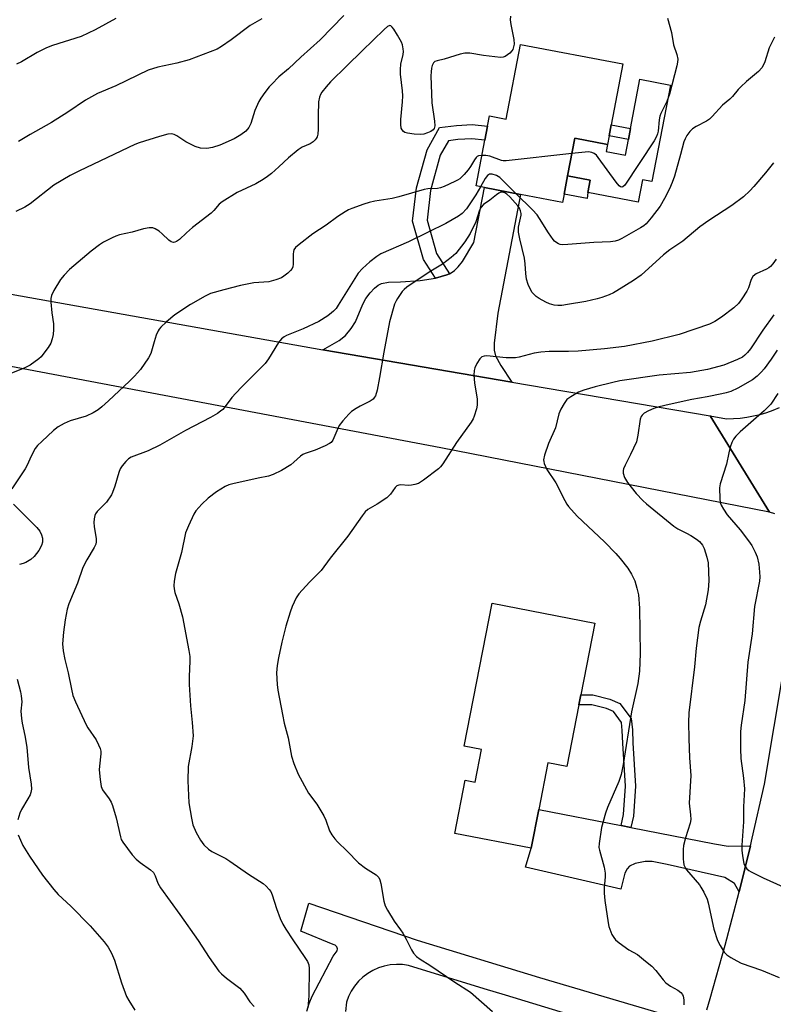
# Model space of a CAD drawing. Units: inches. Extents: x 1309761 to 1315761, y 505449 to 509449.
# Drawn here: x 1310338 to 1310562, y 508933 to 509227 of the extents above; entities that cross this region are included whole.
import ezdxf

# ---------------------------------------------------------------- set-up
doc = ezdxf.new("R2010")
doc.units = ezdxf.units.IN
doc.header["$MEASUREMENT"] = 0
for name, color, linetype in [('BLDG-Footprint', 5, 'Continuous'), ('CULTRL-Pad', 6, 'Continuous'), ('TRANS-Driveway', 251, 'Continuous'), ('TRANS-Non Street Sidewalk', 7, 'Continuous'), ('TRANS-Road', 130, 'Continuous'), ('Undefined', 1, 'Continuous')]:
    doc.layers.add(name, color=color, linetype=linetype)

msp = doc.modelspace()

# ---------------------------------------------------------------- linework, layer by layer
at = {"layer": 'BLDG-Footprint'}
for points, elevation in [([(1310517.67, 509213.58), (1310514.21, 509195.44), (1310513.59, 509192.18), (1310513.09, 509189.57), (1310503.38, 509191.42), (1310501.24, 509180.22), (1310500.2, 509174.77), (1310499.73, 509172.32), (1310487.19, 509174.71), (1310476.48, 509176.75), (1310474.02, 509177.22), (1310476.61, 509190.83), (1310477.41, 509195.01), (1310477.99, 509198.06), (1310482.96, 509197.11), (1310487.21, 509219.39)], 369.07), ([(1310504.57, 509022.58), (1310500.99, 509004.25), (1310495.35, 509005.35), (1310492.63, 508991.38), (1310490.38, 508979.84), (1310467.61, 508984.28), (1310470.71, 509000.12), (1310473.69, 508999.54), (1310475.58, 509009.26), (1310470.44, 509010.27), (1310478.75, 509052.88), (1310509.32, 509046.92), (1310505.16, 509025.58)], 361.81)]:
    msp.add_lwpolyline(points, close=True, dxfattribs=dict(at, elevation=elevation))
at = {"layer": 'CULTRL-Pad'}
msp.add_lwpolyline([(1310531.83, 509207.28), (1310526.35, 509178.54), (1310523.5, 509179.08), (1310522.22, 509172.36), (1310507.24, 509175.22), (1310507.95, 509178.94), (1310501.24, 509180.22), (1310503.38, 509191.43), (1310513.09, 509189.57), (1310512.7, 509187.51), (1310518.48, 509186.41), (1310519.37, 509191.08), (1310519.99, 509194.33), (1310522.79, 509209.01)], close=True, dxfattribs=at)
at = {"layer": 'TRANS-Driveway'}
for points in [[(1310484.58, 509118.78), (1310428.27, 509128.41), (1310433.17, 509131.16), (1310435.03, 509132.62), (1310436.74, 509134.73), (1310438.05, 509136.69), (1310440.24, 509142.01), (1310441.09, 509143.63), (1310442.39, 509145.33), (1310443.74, 509146.75), (1310444.8, 509147.62), (1310445.8, 509148.17), (1310447.89, 509148.52), (1310451.45, 509148.61), (1310457.31, 509149.02), (1310461.86, 509149.72), (1310465.27, 509150.71), (1310466.04, 509151.07), (1310466.54, 509151.31), (1310467.55, 509152.01), (1310468.61, 509153.08), (1310469.88, 509154.75), (1310473.25, 509160.38), (1310476.48, 509176.75), (1310487.2, 509174.71), (1310480.45, 509139.32), (1310479.39, 509130.37), (1310479.4, 509128.31), (1310479.77, 509126.59), (1310481.3, 509123.68)], [(1310517.15, 508986.6), (1310520.1, 508986.03), (1310545.02, 508981.21), (1310549.05, 508980.45), (1310555.68, 508980.57), (1310552.33, 508966.87), (1310550.91, 508969.34), (1310548.07, 508971.1), (1310530.84, 508975.05), (1310526.38, 508975.86), (1310524.34, 508975.92), (1310521.34, 508975.26), (1310519.65, 508974.48), (1310518.98, 508973.72), (1310518.31, 508972.38), (1310517.04, 508967.7), (1310488.64, 508974.19), (1310490.38, 508979.84), (1310492.63, 508991.38)]]:
    msp.add_lwpolyline(points, close=True, dxfattribs=at)
at = {"layer": 'TRANS-Non Street Sidewalk'}
for points in [[(1310466.04, 509151.07), (1310465.27, 509150.71), (1310461.86, 509149.72), (1310458.27, 509155.32), (1310455.03, 509166.71), (1310456.19, 509176.65), (1310459.35, 509188), (1310463.04, 509194.61), (1310468.12, 509195.24), (1310472.76, 509195.55), (1310477.41, 509195.01), (1310476.61, 509190.83), (1310472.65, 509191.28), (1310468.52, 509191.01), (1310465.7, 509190.66), (1310463.31, 509186.38), (1310460.37, 509175.83), (1310459.35, 509167.06), (1310462.19, 509157.08)], [(1310519.99, 509194.33), (1310519.37, 509191.08), (1310513.59, 509192.18), (1310514.21, 509195.44)], [(1310507.24, 509175.22), (1310507.03, 509173.47), (1310500.2, 509174.77), (1310501.24, 509180.22), (1310507.95, 509178.94)], [(1310520.1, 508986.03), (1310517.15, 508986.6), (1310517.87, 508989.87), (1310518.49, 508998.37), (1310517.63, 509011.17), (1310517.52, 509014.92), (1310517.25, 509017.35), (1310514.88, 509020.57), (1310512.83, 509021.45), (1310508.41, 509022.59), (1310504.57, 509022.58), (1310505.16, 509025.58), (1310508.78, 509025.6), (1310513.8, 509024.3), (1310516.81, 509023), (1310520.14, 509018.49), (1310520.52, 509015.14), (1310520.64, 509011.31), (1310521.5, 508998.36), (1310520.85, 508989.44)]]:
    msp.add_lwpolyline(points, close=True, dxfattribs=at)
at = {"layer": 'TRANS-Road'}
msp.add_lwpolyline([(1310230.09, 509163.83), (1310233.09, 509163.29), (1310425.51, 509128.88), (1310428.27, 509128.41), (1310484.58, 509118.78), (1310543.66, 509108.69), (1310556.59, 509087.72), (1310561.32, 509080.03), (1310463.44, 509099.18), (1310307.48, 509128.68), (1310268.59, 509136.44), (1310241.1, 509141.93), (1310228.89, 509144.37), (1310226.16, 509144.91), (1310186.12, 509152.9), (1310187.05, 509164.07), (1310187.71, 509172.11), (1310221.61, 509165.34)], close=True, dxfattribs=at)
for points in [[(1310562.92, 509079.5), (1310561.32, 509080.03), (1310556.59, 509087.72), (1310543.66, 509108.69), (1310548.6, 509107.85), (1310550.63, 509107.9), (1310552.64, 509108.05), (1310554.65, 509108.32), (1310556.64, 509108.68), (1310558.61, 509109.15), (1310560.55, 509109.72), (1310562.46, 509110.39), (1310564.33, 509111.16)], [(1310542.7, 508931.66), (1310543.71, 508935.06), (1310548.15, 508950.93), (1310552.33, 508966.87), (1310555.68, 508980.57), (1310556.25, 508982.87), (1310559.9, 508998.94), (1310568.51, 509050.48)], [(1310423.58, 508931.34), (1310424.25, 508933.57), (1310425.12, 508935.74), (1310431.36, 508947.69), (1310432.54, 508949.24), (1310432.64, 508949.87), (1310432.45, 508950.47), (1310432.02, 508950.94), (1310431.42, 508951.16), (1310421.79, 508955.14), (1310424.15, 508963.52), (1310456.45, 508952.47), (1310492.85, 508941.29), (1310531.23, 508929.99)], [(1310510.7, 508927.5), (1310482.71, 508936.06), (1310476.36, 508938), (1310453.81, 508944.89), (1310452.02, 508945.17), (1310450.21, 508945.24), (1310448.4, 508945.1), (1310446.63, 508944.75), (1310444.9, 508944.21), (1310443.24, 508943.47), (1310441.69, 508942.55), (1310440.24, 508941.45), (1310438.94, 508940.2), (1310437.78, 508938.8), (1310436.79, 508937.28), (1310435.98, 508935.66), (1310435.36, 508933.96), (1310435.1, 508931.2)]]:
    msp.add_lwpolyline(points, dxfattribs=at)
at = {"layer": 'Undefined'}
for points, elevation in [([(1310484.24, 509227.79), (1310484.13, 509226.74), (1310484.28, 509225.28), (1310485.18, 509220.88), (1310485.26, 509219.45), (1310485.14, 509218.65), (1310484.92, 509217.9), (1310484.65, 509217.44), (1310484.04, 509216.83), (1310482.61, 509215.82), (1310482.08, 509215.61), (1310481.24, 509215.52), (1310476.19, 509216.07), (1310472.1, 509216.75), (1310470.64, 509216.77), (1310469.2, 509216.46), (1310464.5, 509215), (1310462.37, 509214.54), (1310461.71, 509214.27), (1310461.24, 509213.86), (1310460.89, 509213.15), (1310460.68, 509212.32), (1310460.54, 509211.18), (1310460.53, 509210.04), (1310460.83, 509202), (1310461.59, 509196.52), (1310461.66, 509195.12), (1310461.45, 509194.37), (1310461.16, 509193.95), (1310460.52, 509193.48), (1310459.49, 509193.01), (1310458.39, 509192.67), (1310457.55, 509192.58), (1310455.55, 509192.67), (1310453.56, 509192.9), (1310452.79, 509193.14), (1310452.39, 509193.4), (1310451.91, 509193.94), (1310451.69, 509194.4), (1310451.52, 509195.52), (1310451.52, 509197), (1310452.02, 509202.25), (1310452.12, 509204.04), (1310452.02, 509205.51), (1310451.47, 509210.53), (1310451.42, 509211.94), (1310451.59, 509213.53), (1310452.27, 509216.37), (1310452.33, 509217.24), (1310452.26, 509218.11), (1310452.03, 509219.25), (1310451.71, 509220.06), (1310450.59, 509222.15), (1310449.49, 509223.92), (1310448.99, 509224.57), (1310448.62, 509224.88), (1310448.23, 509224.98), (1310447.61, 509224.73), (1310446.55, 509223.84), (1310439.99, 509217.5), (1310435.5, 509212.98), (1310430.6, 509208.26), (1310429.26, 509206.76), (1310428.06, 509205.19), (1310427.67, 509204.44), (1310427.36, 509203.66), (1310427.05, 509202.28), (1310426.89, 509198.21), (1310426.92, 509194.12), (1310426.78, 509192.67), (1310426.59, 509191.83), (1310426.37, 509191.33), (1310426.06, 509190.91), (1310425.47, 509190.37), (1310424.55, 509189.78), (1310422.19, 509188.75), (1310420.99, 509187.97), (1310418.08, 509185.58), (1310415.21, 509182.87), (1310412.98, 509180.93), (1310411.82, 509180.01), (1310410.59, 509179.16), (1310408.36, 509177.85), (1310402.8, 509175.24), (1310398.31, 509172.48), (1310397.47, 509171.74), (1310395.84, 509169.86), (1310395.04, 509169.08), (1310389.5, 509164.82), (1310387.67, 509163.27), (1310385.59, 509161.28), (1310384.7, 509160.63), (1310384.26, 509160.45), (1310383.81, 509160.38), (1310383.12, 509160.59), (1310382.45, 509161.1), (1310380.49, 509162.97), (1310379.58, 509163.71), (1310378.4, 509164.46), (1310377.64, 509164.7), (1310376.57, 509164.69), (1310374.93, 509164.44), (1310371.48, 509163.48), (1310367.75, 509162.61), (1310366.64, 509162.25), (1310365.6, 509161.77), (1310363.03, 509160.42), (1310361.81, 509159.67), (1310359.29, 509157.76), (1310352.84, 509152.27), (1310351.25, 509150.62), (1310350.15, 509149.29), (1310348.21, 509146.06), (1310347.46, 509144.52), (1310347.31, 509143.7), (1310347.31, 509142.57), (1310347.56, 509139.42), (1310348.11, 509136.12), (1310348.13, 509134.41), (1310348.03, 509132.99), (1310347.74, 509131.66), (1310347.28, 509130.39), (1310346.52, 509129.12), (1310344.96, 509126.95), (1310344.38, 509126.28), (1310343.74, 509125.69), (1310341.16, 509123.8), (1310339.59, 509123.03), (1310334.84, 509121.14)], 370), ([(1310434.59, 509227.97), (1310427.53, 509220.76), (1310421.79, 509215.62), (1310418.06, 509212.12), (1310415.25, 509209.75), (1310413.08, 509207.57), (1310412.33, 509206.71), (1310411.08, 509205.06), (1310409.86, 509203.38), (1310409.25, 509202.38), (1310408.08, 509199.7), (1310406.83, 509195.87), (1310406.25, 509194.62), (1310405.41, 509193.58), (1310403.86, 509192.4), (1310401.93, 509191.23), (1310397.68, 509189.41), (1310395.46, 509188.7), (1310393.78, 509188.38), (1310391.92, 509188.47), (1310390.33, 509188.98), (1310387.51, 509190.32), (1310384.82, 509192.17), (1310384.03, 509192.52), (1310383.21, 509192.71), (1310382.12, 509192.62), (1310379.64, 509192), (1310373.64, 509190.08), (1310372.27, 509189.56), (1310370.41, 509188.71), (1310355.63, 509181.66), (1310353.05, 509180.36), (1310348.15, 509177.43), (1310341.18, 509171.88), (1310339.55, 509170.92), (1310336.83, 509169.56)], 372), ([(1310366.66, 509227.11), (1310360.49, 509223.77), (1310356.3, 509221.77), (1310347.84, 509219.05), (1310346.02, 509218.37), (1310343.27, 509216.98), (1310338.56, 509214.25), (1310337.05, 509213.47)], 376), ([(1310410.16, 509227.04), (1310406.7, 509225), (1310401.01, 509220.78), (1310398.09, 509218.78), (1310396.84, 509218.02), (1310388.51, 509214.79), (1310384.85, 509213.82), (1310379.19, 509212.59), (1310376.24, 509211.73), (1310366.62, 509207.06), (1310361.23, 509204.79), (1310357.63, 509202.81), (1310352.37, 509199.19), (1310347.53, 509196.09), (1310341.15, 509192.58), (1310337.64, 509190.48)], 374), ([(1310531.03, 509227.21), (1310532.14, 509222.94), (1310532.76, 509219.22), (1310533.81, 509216.42), (1310534.03, 509215.02), (1310534, 509214.15), (1310533.8, 509213.05), (1310531.59, 509204.56), (1310530.78, 509202.4), (1310529.92, 509200.59), (1310528.96, 509198.81), (1310528.66, 509198.02), (1310528.47, 509196.91), (1310528.22, 509193.52), (1310528.05, 509192.72), (1310527.73, 509191.93), (1310526.97, 509190.67), (1310518.27, 509177.48), (1310517.7, 509176.97), (1310517.35, 509176.86), (1310516.97, 509176.95), (1310516.58, 509177.25), (1310515.67, 509178.36), (1310510.36, 509185.69), (1310509.8, 509186.38), (1310509.16, 509186.93), (1310508.48, 509187.21), (1310507.44, 509187.35), (1310502.5, 509186.84)], 368), ([(1310562.86, 509221.6), (1310561.31, 509218.37), (1310559.98, 509214.16), (1310559.51, 509213.12), (1310559.08, 509212.39), (1310558.1, 509211.32), (1310554.48, 509208.3), (1310552.78, 509206.78), (1310552.02, 509205.95), (1310550.36, 509203.83), (1310549.58, 509203.11), (1310547.37, 509201.32), (1310544.28, 509197.91), (1310543.47, 509197.11), (1310542.56, 509196.48), (1310539.57, 509194.95), (1310538.41, 509194.24), (1310537.62, 509193.46), (1310536.79, 509192.29), (1310536.22, 509191.29), (1310535.85, 509190.35), (1310534.89, 509186.58), (1310533.03, 509180.14), (1310532.37, 509178.22), (1310531.59, 509176.32), (1310530.12, 509173.44), (1310528.79, 509171.2), (1310526.12, 509167.7), (1310524.61, 509165.91), (1310523.95, 509165.37), (1310522.99, 509164.76), (1310517.38, 509161.52), (1310516.42, 509161.09), (1310515.42, 509160.8), (1310514.03, 509160.61), (1310509.06, 509160.36), (1310501.29, 509159.72), (1310499.84, 509159.71), (1310499, 509159.8), (1310498.48, 509159.97), (1310497.98, 509160.25), (1310497.3, 509160.79), (1310496.9, 509161.21), (1310495.56, 509163.2), (1310492.9, 509167.52), (1310492.13, 509168.59), (1310490.74, 509170.09), (1310485.85, 509174.97)], 366), ([(1310475.75, 509186.31), (1310474.67, 509186.18), (1310474.28, 509185.98), (1310473.95, 509185.68), (1310473.46, 509185.01), (1310472.27, 509182.97), (1310471.61, 509181.99), (1310470.44, 509180.63), (1310469.16, 509179.38), (1310468.44, 509178.9), (1310467.66, 509178.51), (1310464.42, 509177.1), (1310463.33, 509176.68), (1310462.5, 509176.48), (1310459.63, 509176.35), (1310458.48, 509176.15), (1310450.93, 509173.93), (1310448.98, 509173.43), (1310443.78, 509172.64), (1310442.14, 509172.31), (1310440.5, 509171.82), (1310436.99, 509170.54), (1310435.94, 509170.09), (1310434.95, 509169.54), (1310432.79, 509168.14), (1310429.31, 509165.5), (1310425.35, 509162.98), (1310421.24, 509159.77), (1310420.18, 509158.84), (1310419.72, 509158.2), (1310419.56, 509157.69), (1310419.5, 509156.85), (1310419.49, 509153.92), (1310419.36, 509153.13), (1310419.17, 509152.64), (1310418.69, 509151.98), (1310417.85, 509151.19), (1310416.71, 509150.29), (1310415.98, 509149.82), (1310414.31, 509149.2), (1310412.28, 509148.67), (1310407.81, 509148.31), (1310403.8, 509147.54), (1310398.8, 509146.27), (1310394.84, 509145.14), (1310393.26, 509144.4), (1310388.92, 509141.93), (1310384.2, 509138.76), (1310381.77, 509136.71), (1310380.08, 509135.16), (1310379.53, 509134.52), (1310379.25, 509134.03), (1310378.7, 509132.71), (1310378.03, 509130.79), (1310377.07, 509127.25), (1310376.39, 509125.96), (1310373.97, 509122.55), (1310372.21, 509120.54), (1310370.75, 509119.09), (1310364.47, 509113.18), (1310362.51, 509111.41), (1310361.36, 509110.49), (1310359.89, 509109.64), (1310357.83, 509108.64), (1310353.05, 509107.21), (1310351.23, 509106.39), (1310349.47, 509105.45), (1310348.09, 509104.36), (1310344.63, 509101.1), (1310343.36, 509099.85), (1310342.65, 509098.95), (1310341.39, 509096.73), (1310340.22, 509094.01), (1310339.69, 509092.96), (1310335.7, 509086.92)], 368), ([(1310502.5, 509186.84), (1310482.92, 509184.69), (1310482.05, 509184.72), (1310481.52, 509184.84), (1310478.07, 509186.1), (1310476.91, 509186.27), (1310475.75, 509186.31)], 368), ([(1310562.59, 509184.1), (1310560.22, 509181.09), (1310556.74, 509177.05), (1310555.52, 509175.77), (1310553.59, 509173.97), (1310550.18, 509171.36), (1310543.31, 509166.88), (1310540.6, 509165.02), (1310535.55, 509160.8), (1310531.67, 509158.16), (1310529.76, 509156.72), (1310523.14, 509150.63), (1310520.87, 509149.04), (1310515.93, 509145.92), (1310514.91, 509145.35), (1310513.6, 509144.78), (1310511.46, 509143.99), (1310510.07, 509143.59), (1310506.67, 509142.82), (1310501.17, 509141.85), (1310499.51, 509141.62), (1310498.34, 509141.58), (1310497.2, 509141.72), (1310495.81, 509142.12), (1310494.78, 509142.59), (1310492.76, 509143.67), (1310491.83, 509144.3), (1310491.22, 509144.86), (1310490.68, 509145.51), (1310490.08, 509146.53), (1310489.45, 509147.88), (1310489.01, 509149.46), (1310488.75, 509151.13), (1310488.56, 509154.03), (1310488.35, 509155.7), (1310486.96, 509161.46), (1310486.6, 509163.4), (1310486.62, 509164.98), (1310487.37, 509168.5), (1310487.39, 509169.02), (1310487.23, 509169.84), (1310486.89, 509170.61), (1310486.38, 509171.31), (1310483.98, 509173.93), (1310483.14, 509174.74), (1310482.48, 509175.17), (1310481.81, 509175.36), (1310481.37, 509175.32), (1310480.72, 509175.05), (1310480.07, 509174.59), (1310478.09, 509172.95), (1310476.2, 509171.66), (1310475.45, 509170.9), (1310474.99, 509169.99), (1310473.9, 509166.48), (1310472.18, 509163.02), (1310470.65, 509160.6), (1310467.89, 509157.11), (1310466.56, 509155.93), (1310463.94, 509153.95), (1310460.03, 509151.55), (1310453.34, 509147.02), (1310452.53, 509146.34), (1310451.98, 509145.75), (1310450.52, 509143.7), (1310450.12, 509142.97), (1310449.71, 509141.94), (1310448.2, 509136.69), (1310446.46, 509127.7), (1310445.24, 509120.1), (1310444.46, 509116.37), (1310443.99, 509114.7), (1310443.75, 509114.25), (1310443.3, 509113.71), (1310442.4, 509113.06), (1310439.46, 509111.6), (1310438.23, 509110.9), (1310436.88, 509109.97), (1310436.04, 509109.22), (1310434.3, 509107.22), (1310433.23, 509105.83), (1310432.74, 509104.92), (1310431.27, 509101.47), (1310430.79, 509100.79), (1310430.35, 509100.44), (1310429.05, 509099.78), (1310426, 509098.52), (1310423.06, 509097.5), (1310422.33, 509097.17), (1310421.63, 509096.65), (1310419.69, 509094.86), (1310418.74, 509094.15), (1310415.99, 509092.4), (1310413.49, 509091.18), (1310412.1, 509090.74), (1310409.04, 509090.15), (1310401.46, 509088.46), (1310400.31, 509088.14), (1310399.27, 509087.69), (1310396.6, 509086.1), (1310394.14, 509084.18), (1310392.23, 509082.41), (1310390.5, 509080.44), (1310389.92, 509079.43), (1310388.29, 509075.97), (1310387.42, 509073.81), (1310386.26, 509067.99), (1310384.4, 509061.71), (1310384.07, 509059.45), (1310383.98, 509058.03), (1310384.04, 509057.2), (1310384.27, 509056.11), (1310385.42, 509052.69), (1310386.53, 509048.85), (1310388.45, 509038.75), (1310388.7, 509037.04), (1310388.73, 509035.57), (1310388.51, 509031.01), (1310388.54, 509028.69), (1310388.85, 509022.25), (1310389.42, 509017.29), (1310389.68, 509013.32), (1310389.3, 509010.17), (1310388.25, 509004.19), (1310388.07, 508999.96), (1310388.43, 508993.36), (1310389.17, 508988.8), (1310389.62, 508986.86), (1310390.56, 508984.53), (1310391.84, 508982.22), (1310392.9, 508980.9), (1310394.3, 508979.53), (1310395.24, 508978.89), (1310399.39, 508976.77), (1310400.65, 508976), (1310406.22, 508972.09), (1310410.54, 508969.32), (1310411.39, 508968.6), (1310412.31, 508967.6), (1310412.79, 508966.94), (1310413.24, 508966.01), (1310414.48, 508961.93), (1310415.64, 508958.91), (1310416.43, 508957.21), (1310417.29, 508955.75), (1310419.37, 508952.56), (1310423, 508947.31), (1310423.74, 508946.1), (1310424.1, 508945.09), (1310424.25, 508944), (1310424.19, 508935.84), (1310423.83, 508932.3)], 364), ([(1310485.85, 509174.97), (1310481.04, 509179.74), (1310480.06, 509180.35), (1310478.73, 509180.76), (1310477.99, 509180.73), (1310477.38, 509180.33), (1310476.71, 509179.43), (1310475.31, 509176.98)], 366), ([(1310475.31, 509176.98), (1310473.92, 509174.59), (1310471.13, 509170.43), (1310469.84, 509169.03), (1310468.75, 509168.17), (1310464.95, 509166.01), (1310459.73, 509163.43), (1310453.84, 509160.6), (1310445.62, 509156.98), (1310444.39, 509156.22), (1310442.3, 509154.64), (1310440.14, 509152.64), (1310438.88, 509151.19), (1310435.84, 509146.48), (1310432.92, 509141.66), (1310432.25, 509140.74), (1310431.52, 509139.93), (1310430.92, 509139.37), (1310429.79, 509138.53), (1310427.17, 509136.86), (1310422.48, 509134.61), (1310417.52, 509132.68), (1310416.82, 509132.28), (1310416.01, 509131.65), (1310415.13, 509130.56), (1310412.09, 509125.65), (1310411.1, 509124.28), (1310409.47, 509122.58), (1310404.19, 509117.39), (1310402.39, 509115.51), (1310401.24, 509114.21), (1310399.21, 509111.45), (1310398.48, 509110.63), (1310397.86, 509110.07), (1310396.9, 509109.43), (1310394.88, 509108.25), (1310387.44, 509104.37), (1310379.75, 509099.97), (1310376.28, 509098.28), (1310371.18, 509096.35), (1310370.45, 509095.9), (1310369.63, 509095.13), (1310368.53, 509093.83), (1310367.94, 509092.88), (1310367.56, 509091.82), (1310366.36, 509087.73), (1310365.69, 509085.9), (1310365.33, 509085.14), (1310363.84, 509082.97), (1310361.06, 509080.18), (1310360.58, 509079.49), (1310360.37, 509079), (1310360.16, 509077.97), (1310360.1, 509076.91), (1310360.21, 509075.76), (1310360.77, 509072.03), (1310360.78, 509071.19), (1310360.66, 509070.5), (1310360.21, 509069.48), (1310358.02, 509065.79), (1310356.82, 509063.52), (1310355.28, 509058.85), (1310352.61, 509052.72), (1310352.16, 509051.05), (1310351.53, 509047.94), (1310351.03, 509044.21), (1310350.8, 509040.74), (1310350.97, 509038.69), (1310351.42, 509036.06), (1310352.41, 509032.16), (1310353.43, 509027.24), (1310353.89, 509025.36), (1310354.6, 509023.5), (1310357.79, 509016.67), (1310358.36, 509015.7), (1310360.78, 509012.15), (1310361.54, 509010.64), (1310361.97, 509009.61), (1310362.18, 509008.82), (1310362.22, 509008.03), (1310361.76, 509004.35), (1310361.69, 509003.2), (1310361.97, 509000.3), (1310362.29, 508998.3), (1310362.71, 508997.26), (1310364.71, 508994.54), (1310365.26, 508993.62), (1310365.7, 508992.64), (1310366.79, 508988.87), (1310368.01, 508983.25), (1310368.29, 508982.46), (1310368.72, 508981.7), (1310371.57, 508977.89), (1310372.72, 508976.55), (1310373.87, 508975.62), (1310377.01, 508973.41), (1310377.85, 508972.62), (1310378.38, 508971.66), (1310379.12, 508969.47), (1310379.94, 508968.06), (1310385.74, 508960.14), (1310391.15, 508952.36), (1310394.43, 508947.33), (1310397.3, 508943.21), (1310398.1, 508942.39), (1310399.62, 508941.11), (1310403.6, 508938.12), (1310404.84, 508936.64), (1310406.59, 508934.09), (1310407.87, 508932.67)], 366), ([(1310563.33, 509155.42), (1310562.38, 509154.03), (1310561.64, 509153.19), (1310561.19, 509152.83), (1310560.45, 509152.4), (1310557.38, 509151.03), (1310556.95, 509150.74), (1310556.45, 509150.21), (1310555.94, 509149.33), (1310555.08, 509146.89), (1310554.59, 509145.83), (1310553.16, 509143.56), (1310552.11, 509142.17), (1310550.71, 509140.89), (1310547.06, 509138.1), (1310545.08, 509136.85), (1310543.51, 509136.05), (1310534.48, 509132.94), (1310526.43, 509130.99), (1310518.21, 509129.4), (1310512.26, 509128.68), (1310504.42, 509128), (1310501.54, 509127.9), (1310495.78, 509127.88), (1310493.25, 509127.7), (1310491.28, 509127.35), (1310486.82, 509126.23), (1310485.71, 509126.03), (1310482.91, 509126.01), (1310477.14, 509126.57), (1310476.33, 509126.54), (1310475.64, 509126.27), (1310475.12, 509125.7), (1310474.22, 509124.27), (1310473.59, 509123.01), (1310473.37, 509122.21), (1310473.34, 509120.8), (1310473.5, 509118.5), (1310474.24, 509113.67), (1310474.32, 509111.92), (1310474.11, 509110.8), (1310473.41, 509108.61), (1310473.08, 509107.82), (1310472.49, 509106.83), (1310468.14, 509100.75), (1310464.1, 509094.45), (1310463.37, 509093.52), (1310462.73, 509092.92), (1310458.29, 509089.5), (1310456.81, 509088.59), (1310455.77, 509088.23), (1310454.7, 509088.01), (1310453.84, 509087.98), (1310451.53, 509088.15), (1310450.98, 509088.09), (1310450.38, 509087.84), (1310449.85, 509087.34), (1310448.43, 509085.32), (1310447.41, 509084.3), (1310444.51, 509082.34), (1310441.77, 509080.79), (1310440.92, 509080.11), (1310440.01, 509078.96), (1310435.79, 509072.81), (1310430.53, 509066.28), (1310427.77, 509062.64), (1310427.01, 509061.79), (1310424.33, 509059.16), (1310421.15, 509055.67), (1310420.37, 509054.47), (1310419.18, 509051.88), (1310418.58, 509050.24), (1310417.28, 509046.05), (1310416.08, 509041.26), (1310415.1, 509036.61), (1310414.74, 509034.36), (1310414.52, 509032.1), (1310414.68, 509028.66), (1310414.95, 509026.93), (1310416.31, 509019.74), (1310416.84, 509017.17), (1310417.98, 509012.76), (1310418.94, 509007.34), (1310419.69, 509005.14), (1310421, 509001.9), (1310424.08, 508996.25), (1310426.49, 508992.97), (1310428.59, 508989.52), (1310429.22, 508988.24), (1310430.34, 508985.09), (1310431.04, 508983.81), (1310431.85, 508982.62), (1310432.64, 508981.79), (1310435.57, 508979.03), (1310438.97, 508975.47), (1310440.99, 508973.9), (1310444.2, 508971.91), (1310444.62, 508971.55), (1310444.95, 508971.13), (1310445.29, 508970.4), (1310445.6, 508969.32), (1310446.5, 508964.1), (1310446.91, 508962.71), (1310447.6, 508961.42), (1310449.61, 508958.17), (1310451.48, 508955.58), (1310452.11, 508954.58), (1310453.13, 508952.75), (1310454.69, 508949.59), (1310455.3, 508948.61), (1310456.25, 508947.64), (1310457.33, 508946.79), (1310460.2, 508945.05), (1310467.62, 508939.91), (1310472.27, 508936.97), (1310478.83, 508931.16)], 362), ([(1310562.66, 509138.77), (1310559.42, 509134.26), (1310555.72, 509128.72), (1310554.84, 509127.57), (1310554.02, 509126.75), (1310553.35, 509126.22), (1310551.79, 509125.45), (1310547.72, 509123.84), (1310542.9, 509122.56), (1310537.86, 509121.64), (1310528.46, 509120.82), (1310516.83, 509119.13), (1310514.69, 509118.69), (1310509.4, 509117.39), (1310506.11, 509116.39), (1310504.5, 509115.73), (1310502.19, 509114.4), (1310501.03, 509113.53), (1310500.18, 509112.41), (1310499.18, 509110.67), (1310498.64, 509109.35), (1310497.59, 509105.15), (1310495.57, 509100.51), (1310494.37, 509096.96), (1310494.08, 509095.59), (1310494.1, 509095.06), (1310494.23, 509094.53), (1310495.01, 509092.72), (1310497.74, 509088.72), (1310500.39, 509083.45), (1310500.97, 509082.42), (1310501.49, 509081.7), (1310504.09, 509078.83), (1310512.18, 509071.16), (1310515.59, 509067.73), (1310516.89, 509066.21), (1310519.18, 509063.27), (1310520.22, 509061.53), (1310521.22, 509059.5), (1310521.88, 509057.39), (1310522.32, 509055.4), (1310522.66, 509051.37), (1310522.84, 509037.88), (1310522.64, 509032.66), (1310522.18, 509028.99), (1310520.28, 509020.47), (1310517.82, 509004.81), (1310517.23, 509001.79), (1310516.53, 508999.7), (1310513.16, 508991.97), (1310512.53, 508990.33), (1310511.31, 508986.06), (1310510.58, 508981.25), (1310510.57, 508980.12), (1310510.71, 508979.26), (1310512.1, 508974.17), (1310512.41, 508972.46), (1310512.46, 508971.31), (1310512.12, 508968.05), (1310512.13, 508966.47), (1310512.34, 508964.25), (1310513.29, 508957.64), (1310513.51, 508956.51), (1310513.76, 508955.71), (1310514.43, 508954.18), (1310514.95, 508953.21), (1310515.46, 508952.56), (1310516.56, 508951.63), (1310519.43, 508949.61), (1310522.04, 508948.18), (1310524.39, 508946.16), (1310526.33, 508944.69), (1310527.53, 508943.46), (1310529.67, 508940.64), (1310530.46, 508939.79), (1310531.87, 508938.78), (1310534.11, 508937.57), (1310534.94, 508936.86), (1310535.43, 508936.22), (1310535.67, 508935.75), (1310535.88, 508934.64), (1310535.83, 508933.18)], 360), ([(1310563.61, 509128.3), (1310561.83, 509125.61), (1310559.77, 509122.72), (1310559.02, 509121.81), (1310557.73, 509120.56), (1310556.32, 509119.47), (1310551.95, 509116.93), (1310549.81, 509116.01), (1310548.44, 509115.56), (1310547.17, 509115.24), (1310542.81, 509114.37), (1310538.27, 509113.6), (1310531.51, 509112.11), (1310528.46, 509111.35), (1310526.92, 509110.86), (1310525.31, 509110.16), (1310524.05, 509109.48), (1310523.41, 509108.95), (1310523.1, 509108.5), (1310522.84, 509107.73), (1310522.16, 509102.92), (1310521.71, 509100.97), (1310520, 509097.19), (1310518.34, 509094.03), (1310517.89, 509092.96), (1310517.79, 509092.43), (1310517.81, 509091.64), (1310518.13, 509090.36), (1310519.08, 509088.87), (1310521.66, 509085.58), (1310523.67, 509083.44), (1310524.75, 509082.46), (1310532.91, 509075.83), (1310534.11, 509075.07), (1310536.67, 509073.78), (1310537.94, 509073.05), (1310539.66, 509071.95), (1310540.53, 509071.22), (1310541.41, 509070.15), (1310541.92, 509069.13), (1310542.73, 509066.63), (1310543.08, 509064.91), (1310543.25, 509059.59), (1310543.07, 509056.82), (1310542.3, 509052.41), (1310540.78, 509047.55), (1310540.35, 509045.6), (1310539.56, 509039.45), (1310539.06, 509033.91), (1310537.32, 509020.22), (1310537.19, 509017.34), (1310537.29, 509012.55), (1310537.56, 509006.83), (1310537.93, 509001.5), (1310537.43, 508993.32), (1310537.85, 508989.84), (1310537.89, 508988.44), (1310537.72, 508987.33), (1310536.33, 508982.91), (1310535.77, 508980.65), (1310535.68, 508979.5), (1310535.65, 508976.61), (1310535.71, 508975.76), (1310535.89, 508974.9), (1310536.2, 508974.1), (1310536.65, 508973.38), (1310540.48, 508968.98), (1310540.96, 508968.26), (1310541.77, 508966.75), (1310542.76, 508964.68), (1310543.14, 508963.59), (1310544.79, 508955.77), (1310545.86, 508952.39), (1310546.63, 508950.83), (1310547.82, 508948.87), (1310548.61, 508948.07), (1310549.83, 508947.28), (1310551.6, 508946.26), (1310552.91, 508945.62), (1310558.99, 508943.56), (1310564.22, 508941.31)], 358), ([(1310563.86, 509115.38), (1310561.74, 509112.23), (1310559.73, 509110.23), (1310552.61, 509103.91), (1310551.36, 509102.67), (1310550.61, 509101.78), (1310550.1, 509100.77), (1310549.66, 509099.41), (1310549.23, 509097.73), (1310548.6, 509094.27), (1310546.66, 509088.42), (1310546.52, 509087.27), (1310546.54, 509084.01), (1310546.66, 509082.86), (1310546.93, 509082.07), (1310547.62, 509080.86), (1310548.73, 509079.22), (1310552.67, 509074.75), (1310555.14, 509071.5), (1310556.07, 509070.06), (1310557.13, 509068.09), (1310557.7, 509066.7), (1310558.16, 509064.46), (1310558.41, 509062.17), (1310558.47, 509060.73), (1310558.37, 509059.44), (1310556.9, 509051.92), (1310556.23, 509043.74), (1310554.89, 509035.28), (1310553.97, 509023.86), (1310552.92, 509016.54), (1310552.74, 509014.6), (1310552.71, 509009.45), (1310552.79, 509006.61), (1310553.62, 509000.69), (1310553.91, 508997.59), (1310553.66, 508992.19), (1310553.64, 508987.72), (1310553.15, 508980.74), (1310553.11, 508979.28), (1310553.29, 508977.58), (1310553.69, 508975.35), (1310553.98, 508974.58), (1310554.59, 508973.71), (1310555.21, 508973.21), (1310555.92, 508972.78), (1310559.51, 508971.08), (1310565.42, 508968.37)], 356), ([(1310336.17, 509082.37), (1310343.1, 509075.45), (1310344.03, 509074.31), (1310344.56, 509073.29), (1310344.84, 509072.22), (1310344.8, 509071.11), (1310344.54, 509070.03), (1310343.71, 509068.59), (1310342.34, 509066.81), (1310341.3, 509065.88), (1310339.89, 509064.98), (1310339.09, 509064.68), (1310337.95, 509064.43)], 368), ([(1310337.22, 509030.21), (1310338.25, 509026.43), (1310338.45, 509025.26), (1310338.62, 509023.48), (1310338.39, 509020.73), (1310338.52, 509018.49), (1310338.73, 509017.09), (1310339.58, 509013.45), (1310340.14, 509010), (1310340.68, 509003.94), (1310341.4, 508998.94), (1310341.52, 508997.49), (1310341.38, 508996.46), (1310341.13, 508995.72), (1310340.48, 508994.53), (1310338.51, 508991.35), (1310338.06, 508990.29), (1310337.45, 508988.36)], 368), ([(1310337.52, 508983.82), (1310338.93, 508980.72), (1310340.89, 508977.47), (1310344.78, 508971.87), (1310348.15, 508967.53), (1310349.43, 508966.11), (1310353.22, 508962.64), (1310359, 508956.78), (1310363.15, 508951.93), (1310364.38, 508950.33), (1310365.34, 508948.58), (1310366.3, 508946.5), (1310368.38, 508939.72), (1310369.88, 508935.7), (1310370.52, 508934.44), (1310372.34, 508931.57)], 368)]:
    msp.add_lwpolyline(points, dxfattribs=dict(at, elevation=elevation))

doc.saveas('drawing.dxf')
